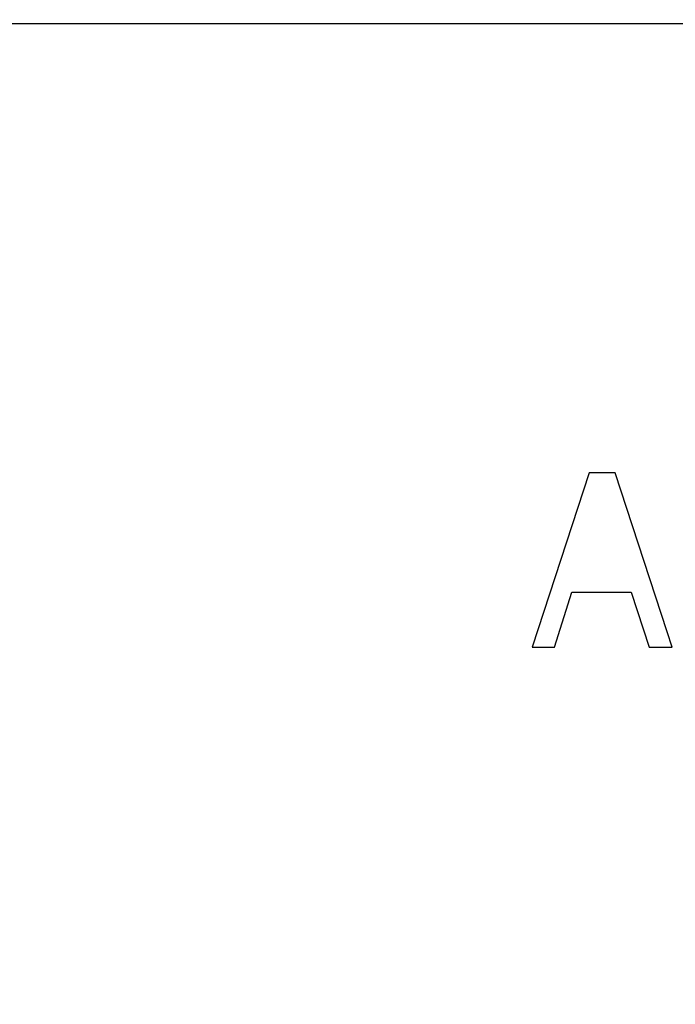
# Paper-space layout '177R0214_1_6' of a CAD drawing. Units: millimetres. Extents: x 0 to 864, y 0 to 559.
# Drawn here: x 197 to 199, y 347 to 349 of the extents above; entities that cross this region are included whole.
import ezdxf

# ---------------------------------------------------------------- set-up
doc = ezdxf.new("R2010")
doc.units = ezdxf.units.MM
doc.header["$LTSCALE"] = 47.498
doc.layers.get('0').update_dxf_attribs({"linetype": 'CONTINUOUS'})
doc.layers.add('DIV', color=7, linetype='CONTINUOUS')
doc.styles.get("Standard").update_dxf_attribs({"font": 'txt', "width": 0.8})
doc.dimstyles.new('DIMSTYLE_10', dxfattribs={"dimtxt": 4, "dimasz": 4.8, "dimexe": 0.18, "dimexo": 0.0625, "dimgap": 0.09, "dimtad": 0, "dimtih": 1, "dimtoh": 1, "dimdec": 0, "dimlfac": 6.666667, "dimzin": 0, "dimdsep": 46, "dimtxsty": 'STANDARD', "dimblk": 'CLOSED', "dimblk1": 'CLOSED', "dimblk2": 'CLOSED', "dimcen": 0.09, "dimadec": 0, "dimazin": 0, "dimtp": 0.1, "dimtm": 0.1, "dimtfac": 1, "dimtdec": 0, "dimtofl": 0, "dimtmove": 0, "dimatfit": 3, "dimldrblk": 'CLOSED', "dimfxl": 1, "dimtolj": 1, "dimtzin": 0, "dimarcsym": 0})

# ---------------------------------------------------------------- blocks, each defined once
blk = doc.blocks.new('_CLOSED')
at = {"color": 0, "linetype": 'BYBLOCK'}
for p, q in [((0, 0), (-1, 0.16667)), ((-1, 0.16667), (-1, -0.16667)), ((-1, -0.16667), (0, 0)), ((-1, 0), (0, 0))]:
    blk.add_line(p, q, dxfattribs=at)
blk = doc.blocks.new('*D67')
at = {"color": 2, "linetype": 'CONTINUOUS'}
for p, q in [((292.2723, 454.8892), (91.163, 454.8892)), ((94.363, 454.8892), (94.363, 288.0092)), ((94.363, 113.1292), (94.363, 274.0092)), ((177.9886, 113.1292), (91.163, 113.1292))]:
    blk.add_line(p, q, dxfattribs=at)
at = {"color": 2, "linetype": 'CONTINUOUS', "xscale": 4.8, "yscale": 4.8, "zscale": 4.8}
for p, rotation in [((94.363, 454.8892), 90), ((94.363, 113.1292), 270)]:
    blk.add_blockref('_CLOSED', p, dxfattribs=dict(at, rotation=rotation))
at = {"color": 2, "linetype": 'CONTINUOUS', "insert": (91.163, 286.0092), "char_height": 4, "width": 19.2, "attachment_point": 2, "line_spacing_factor": 0.9}
blk.add_mtext('2278\\P[89.7]', dxfattribs=at)

psp = doc.layouts.new('177R0214_1_6')

# ---------------------------------------------------------------- linework, layer by layer
at = {"color": 40, "linetype": 'CONTINUOUS'}
for p, q in [((198.5653, 348.4628), (198.4532, 348.119)), ((198.7192, 348.1494), (198.6167, 348.4628)), ((198.4973, 348.119), (198.5315, 348.2271)), ((198.5315, 348.2271), (198.6485, 348.2271)), ((198.6485, 348.2271), (198.6837, 348.119)), ((198.7292, 348.119), (198.7192, 348.1494)), ((198.4532, 348.119), (198.4973, 348.119)), ((198.6837, 348.119), (198.7292, 348.119))]:
    psp.add_line(p, q, dxfattribs=at)
psp.add_open_spline([(198.6167, 348.4628), (198.6082, 348.4627), (198.5911, 348.4626), (198.5739, 348.4626), (198.5653, 348.4628)], degree=3, dxfattribs=at)
at = {"layer": 'DIV', "color": 7, "linetype": 'CONTINUOUS'}
psp.add_line((197.102, 349.3479), (198.8165, 349.3479), dxfattribs=at)

# ---------------------------------------------------------------- dimensions: what is measured, and where the dimension line sits
at = {"color": 2, "linetype": 'CONTINUOUS'}
dim = psp.add_linear_dim(base=(94.363, 113.1292), p1=(292.2723, 454.8892), p2=(177.9886, 113.1292), angle=270, dimstyle='DIMSTYLE_10', dxfattribs=at)
dim.commit()
dim.dimension.update_dxf_attribs({"geometry": '*D67', "text_midpoint": (90.363, 281.0092), "dimtype": 160})

doc.saveas('drawing.dxf')
